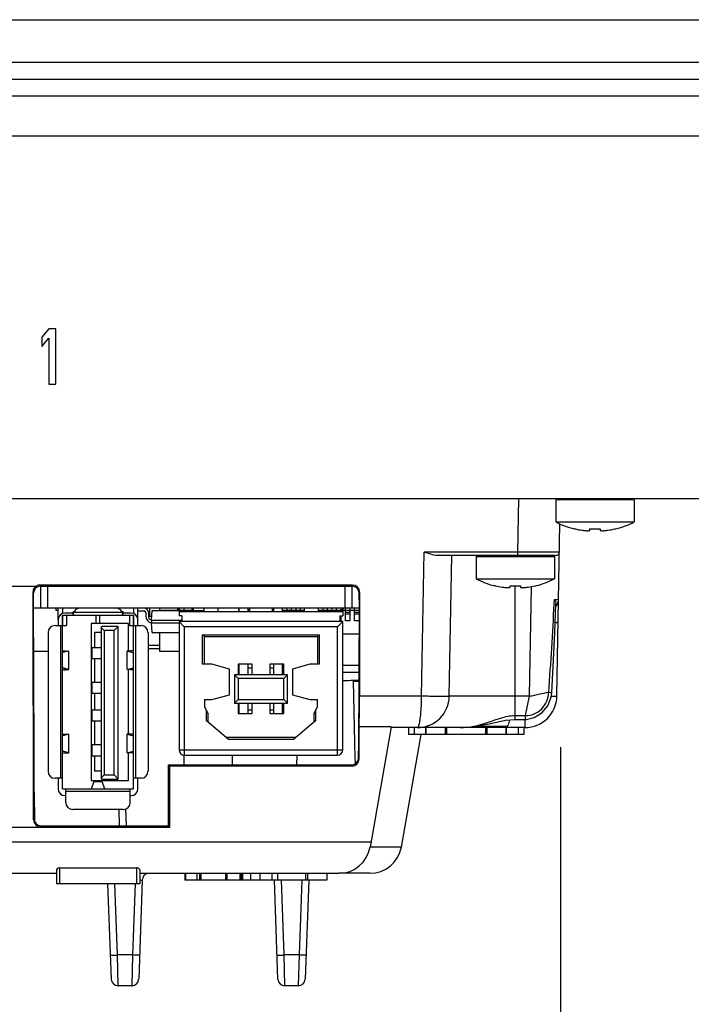
# Model space of a CAD drawing. Units: inches. Extents: x 0 to 22, y 0 to 17.
# Drawn here: x 7.3 to 8.2, y 2.9 to 4.2 of the extents above; entities that cross this region are included whole.
import ezdxf

# ---------------------------------------------------------------- set-up
doc = ezdxf.new("R2010")
doc.units = ezdxf.units.IN
doc.header["$LTSCALE"] = 1.21
doc.header["$MEASUREMENT"] = 0
doc.layers.get('0').update_dxf_attribs({"linetype": 'CONTINUOUS'})
for name, color, linetype in [('02___PRT_ALL_AXES', 7, 'CONTINUOUS'), ('AXIS_PART', 7, 'CONTINUOUS'), ('ECAD_CN_313869-Q01', 7, 'CONTINUOUS'), ('ECAD_CN_94530401', 7, 'CONTINUOUS'), ('ECAD_CN_PN-41694', 7, 'CONTINUOUS'), ('ECAD_CN_PN-61363', 7, 'CONTINUOUS'), ('ECAD_IC_FBGA84_12PT5X8MM', 7, 'CONTINUOUS'), ('ECAD_IC_SO8_150_PRI', 7, 'CONTINUOUS'), ('ECAD_IC_SSOP28_210', 7, 'CONTINUOUS'), ('ECAD_IND_DO3316', 7, 'CONTINUOUS'), ('ECAD_JPR_90X50_SHORT', 7, 'CONTINUOUS'), ('ECAD_PCP_7343', 7, 'CONTINUOUS'), ('ECAD_RS_193694Q25', 7, 'CONTINUOUS'), ('ECAD_RS_24783011', 7, 'CONTINUOUS')]:
    doc.layers.add(name, color=color, linetype=linetype)
doc.styles.get("Standard").update_dxf_attribs({"font": 'txt', "width": 0.8})
doc.dimstyles.new('DIMSTYLE_1', dxfattribs={"dimtxt": 0.15625, "dimasz": 0.1875, "dimexe": 0.125, "dimexo": 0.0625, "dimgap": 0.078125, "dimtad": 0, "dimtih": 1, "dimtoh": 1, "dimdec": 1, "dimlfac": 2.222222, "dimzin": 4, "dimdsep": 46, "dimtxsty": 'STANDARD', "dimblk": 'CLOSED', "dimblk1": 'CLOSED', "dimblk2": 'CLOSED', "dimcen": 0.09, "dimadec": 1, "dimazin": 1, "dimtfac": 1, "dimtofl": 0, "dimtmove": 0, "dimatfit": 3, "dimldrblk": 'CLOSED', "dimfxl": 1, "dimtolj": 1, "dimtzin": 4, "dimarcsym": 0})

# ---------------------------------------------------------------- blocks, each defined once
blk = doc.blocks.new('_CLOSED')
at = {"color": 0, "linetype": 'ByBlock'}
for p, q in [((0, 0), (-1, 0.1667)), ((-1, 0.1667), (-1, -0.1667)), ((-1, -0.1667), (0, 0)), ((-1, 0), (0, 0))]:
    blk.add_line(p, q, dxfattribs=at)
blk = doc.blocks.new('*D6')
at = {"color": 2, "linetype": 'Continuous', "transparency": 16777216}
for p, q in [((4.1091, 3.5021), (4.1091, 1.7919)), ((10.01, 3.4894), (10.01, 1.7919)), ((4.1091, 1.9169), (6.6431, 1.9169)), ((10.01, 1.9169), (7.4243, 1.9169))]:
    blk.add_line(p, q, dxfattribs=at)
at = {"color": 2, "linetype": 'Continuous', "transparency": 16777216, "xscale": 0.1875, "yscale": 0.1875, "zscale": 0.1875, "rotation": 180}
blk.add_blockref('_CLOSED', (4.1091, 1.9169), dxfattribs=at)
at = {"color": 2, "linetype": 'Continuous', "transparency": 16777216, "xscale": 0.1875, "yscale": 0.1875, "zscale": 0.1875}
blk.add_blockref('_CLOSED', (10.01, 1.9169), dxfattribs=at)
at = {"color": 2, "linetype": 'Continuous', "transparency": 16777216, "insert": (7.0337, 1.995), "char_height": 0.15625, "width": 0.625, "attachment_point": 2, "line_spacing_factor": 0.9}
blk.add_mtext('333.1', dxfattribs=at)
blk = doc.blocks.new('*D7')
at = {"color": 2, "linetype": 'Continuous', "transparency": 16777216}
for p, q in [((8.0325, 2.9242), (8.0325, 2.3028)), ((4.9144, 2.868), (4.9144, 2.3028)), ((4.9144, 2.4278), (6.1655, 2.4278)), ((8.0325, 2.4278), (6.6968, 2.4278))]:
    blk.add_line(p, q, dxfattribs=at)
at = {"color": 2, "linetype": 'Continuous', "transparency": 16777216, "xscale": 0.1875, "yscale": 0.1875, "zscale": 0.1875, "rotation": 180}
blk.add_blockref('_CLOSED', (4.9144, 2.4278), dxfattribs=at)
at = {"color": 2, "linetype": 'Continuous', "transparency": 16777216, "xscale": 0.1875, "yscale": 0.1875, "zscale": 0.1875}
blk.add_blockref('_CLOSED', (8.0325, 2.4278), dxfattribs=at)
at = {"color": 2, "linetype": 'Continuous', "transparency": 16777216, "insert": (6.4312, 2.5059), "char_height": 0.15625, "width": 0.375, "attachment_point": 2, "line_spacing_factor": 0.9}
blk.add_mtext('176', dxfattribs=at)
blk = doc.blocks.new('*D8')
at = {"color": 2, "linetype": 'Continuous', "transparency": 16777216}
for p, q in [((10.01, 3.5014), (10.01, 2.2993)), ((8.0325, 3.2245), (8.0325, 2.2993)), ((8.0325, 2.4243), (8.6985, 2.4243)), ((10.01, 2.4243), (9.4798, 2.4243))]:
    blk.add_line(p, q, dxfattribs=at)
at = {"color": 2, "linetype": 'Continuous', "transparency": 16777216, "xscale": 0.1875, "yscale": 0.1875, "zscale": 0.1875, "rotation": 180}
blk.add_blockref('_CLOSED', (8.0325, 2.4243), dxfattribs=at)
at = {"color": 2, "linetype": 'Continuous', "transparency": 16777216, "xscale": 0.1875, "yscale": 0.1875, "zscale": 0.1875}
blk.add_blockref('_CLOSED', (10.01, 2.4243), dxfattribs=at)
at = {"color": 2, "linetype": 'Continuous', "transparency": 16777216, "insert": (9.0892, 2.5024), "char_height": 0.15625, "width": 0.625, "attachment_point": 2, "line_spacing_factor": 0.9}
blk.add_mtext('111.6', dxfattribs=at)

msp = doc.modelspace()

# ---------------------------------------------------------------- linework, layer by layer
at = {"color": 7, "linetype": 'Continuous'}
for p, q in [((3.8617, 4.1529), (10.2574, 4.1529)), ((3.8617, 4.0986), (10.2574, 4.0986)), ((3.8617, 4.0769), (10.2574, 4.0769)), ((3.6491, 4.0555), (10.47, 4.0555)), ((3.7271, 4.0046), (10.3921, 4.0046)), ((7.3798, 3.7584), (7.3709, 3.7478)), ((7.3887, 3.7584), (7.3798, 3.7584)), ((7.3887, 3.6875), (7.3887, 3.7584)), ((7.3709, 3.7478), (7.3709, 3.7358)), ((7.3709, 3.7358), (7.3798, 3.7463)), ((7.3798, 3.7463), (7.3798, 3.6875)), ((7.3798, 3.6875), (7.3887, 3.6875)), ((4.1172, 3.5417), (8.9247, 3.5417)), ((7.9782, 3.4734), (7.9794, 3.5417)), ((8.1269, 3.5399), (8.0268, 3.5399)), ((8.0268, 3.5399), (8.0268, 3.5118)), ((8.1269, 3.5399), (8.1269, 3.5118)), ((8.0281, 3.2894), (8.0319, 3.5096)), ((8.0513, 3.5029), (8.0514, 3.503)), ((8.0702, 3.5013), (8.0702, 3.503)), ((8.0834, 3.503), (8.0834, 3.5013)), ((8.1022, 3.503), (8.1023, 3.5029)), ((7.8554, 3.2894), (7.8586, 3.4734)), ((7.9782, 3.4734), (7.8586, 3.4734)), ((8.0269, 3.4691), (7.8755, 3.4691)), ((7.8908, 3.2894), (7.8939, 3.4691)), ((7.9782, 3.4691), (7.9782, 3.4734)), ((8.0313, 3.4734), (7.9782, 3.4734)), ((8.025, 3.4673), (7.9249, 3.4673)), ((7.9249, 3.4673), (7.9249, 3.4392)), ((8.025, 3.4673), (8.025, 3.4392)), ((7.3685, 3.4314), (7.3691, 3.4297)), ((7.3685, 3.4314), (7.7674, 3.4314)), ((7.7668, 3.4297), (7.7674, 3.4314)), ((7.3212, 3.4301), (7.3639, 3.4301)), ((7.3603, 3.1315), (7.3597, 3.4225)), ((7.3602, 3.4124), (7.3602, 3.4209)), ((7.369, 3.4297), (7.369, 3.4018)), ((7.369, 3.4297), (7.7668, 3.4297)), ((7.3779, 3.4297), (7.3779, 3.4018)), ((7.7579, 3.4018), (7.7579, 3.4297)), ((7.7668, 3.4018), (7.7668, 3.4297)), ((7.7757, 3.4124), (7.7757, 3.4209)), ((7.7762, 3.4225), (7.7762, 3.2894)), ((7.9495, 3.4302), (7.9496, 3.4304)), ((7.9684, 3.4287), (7.9684, 3.4304)), ((7.9749, 3.2598), (7.9749, 3.4302)), ((7.9815, 3.4304), (7.9815, 3.4287)), ((7.9951, 3.4293), (7.9927, 3.2894)), ((8.0003, 3.4304), (8.0004, 3.4302)), ((7.3608, 3.2193), (7.3602, 3.4124)), ((7.7757, 3.4124), (7.7751, 3.2193)), ((8.0247, 3.4074), (8.025, 3.4129)), ((8.0247, 3.4074), (8.025, 3.4129)), ((8.025, 3.4129), (8.0303, 3.413)), ((7.7756, 3.4018), (7.3602, 3.4018)), ((7.7687, 3.3086), (7.7753, 3.3088)), ((7.7708, 3.2108), (7.7687, 3.3086)), ((7.7735, 3.3104), (7.7735, 3.3094)), ((8.0177, 3.2945), (8.0216, 3.2942)), ((7.8554, 3.2894), (7.7762, 3.2894)), ((7.9927, 3.2894), (7.8908, 3.2894)), ((7.9927, 3.2894), (7.9875, 3.2648)), ((7.9749, 3.2648), (7.9875, 3.2648)), ((7.9749, 3.2598), (7.9875, 3.2598)), ((7.9874, 3.2494), (7.9874, 3.2598)), ((7.9875, 3.2648), (7.9875, 3.2598)), ((7.8168, 3.2502), (7.7756, 3.2502)), ((7.7756, 3.2092), (7.7756, 3.2502)), ((7.8168, 3.2502), (7.7897, 3.097)), ((7.9874, 3.2494), (7.8166, 3.2494)), ((7.8387, 3.2494), (7.8387, 3.2405)), ((7.846, 3.2494), (7.846, 3.2405)), ((7.8527, 3.2495), (7.85, 3.2494)), ((7.8609, 3.2405), (7.8609, 3.2494)), ((7.8612, 3.2405), (7.8612, 3.2494)), ((7.8648, 3.2522), (7.8622, 3.2512)), ((7.8858, 3.2405), (7.8858, 3.2494)), ((7.8875, 3.2405), (7.8875, 3.2494)), ((7.9373, 3.2405), (7.9373, 3.2494)), ((7.939, 3.2405), (7.939, 3.2494)), ((7.9635, 3.2405), (7.9635, 3.2494)), ((7.9639, 3.2405), (7.9639, 3.2494)), ((7.9788, 3.2494), (7.9788, 3.2405)), ((7.9861, 3.2494), (7.9861, 3.2405)), ((7.8296, 3.097), (7.8549, 3.2405)), ((7.8855, 3.2405), (7.8387, 3.2405)), ((7.939, 3.2405), (7.8858, 3.2405)), ((7.9861, 3.2405), (7.9393, 3.2405)), ((7.3608, 3.133), (7.3608, 3.2193)), ((7.7751, 3.2109), (7.7751, 3.2193)), ((7.5523, 3.202), (7.5525, 3.2141)), ((7.6142, 3.202), (7.614, 3.2141)), ((7.6964, 3.2141), (7.696, 3.202)), ((7.7709, 3.2036), (7.7708, 3.2108)), ((7.771, 3.2036), (7.7708, 3.2108)), ((7.5323, 3.1242), (7.5324, 3.202)), ((7.5324, 3.202), (7.7662, 3.202)), ((7.5324, 3.202), (7.5341, 3.2004)), ((7.534, 3.1225), (7.5341, 3.2004)), ((7.5341, 3.2004), (7.7668, 3.2004)), ((7.7668, 3.2004), (7.7662, 3.202)), ((7.3608, 3.1664), (7.3615, 3.1297)), ((7.47, 3.1242), (7.4693, 3.1449)), ((7.4789, 3.1242), (7.4781, 3.1456)), ((7.1899, 3.1225), (7.534, 3.1225)), ((7.3692, 3.1227), (7.3697, 3.1242)), ((7.3697, 3.1242), (7.5323, 3.1242)), ((7.5323, 3.1242), (7.534, 3.1225)), ((7.0714, 3.1034), (7.7909, 3.1034)), ((7.8296, 3.097), (7.7897, 3.097)), ((7.4988, 3.0548), (7.4944, 2.9284)), ((7.4958, 3.0549), (7.4988, 3.0548)), ((7.5532, 3.0634), (7.5532, 3.0545)), ((7.7346, 3.0545), (7.5532, 3.0545)), ((7.554, 3.0634), (7.554, 3.0545)), ((7.5687, 3.0634), (7.5687, 3.0545)), ((7.5719, 3.0634), (7.5719, 3.0545)), ((7.5735, 3.0634), (7.5735, 3.0545)), ((7.6051, 3.0634), (7.6051, 3.0545)), ((7.6068, 3.0634), (7.6068, 3.0545)), ((7.6235, 3.0634), (7.6235, 3.0545)), ((7.6251, 3.0634), (7.6251, 3.0545)), ((7.6268, 3.0634), (7.6268, 3.0545)), ((7.6372, 3.0634), (7.6372, 3.0545)), ((7.649, 3.0634), (7.649, 3.0545)), ((7.6645, 3.0634), (7.6645, 3.0545)), ((7.6721, 2.9284), (7.6677, 3.0548)), ((7.6716, 3.0634), (7.6716, 3.0545)), ((7.6799, 2.9592), (7.6765, 3.0548)), ((7.7025, 3.0548), (7.6992, 2.9592)), ((7.7114, 3.0548), (7.707, 2.9284)), ((7.7073, 3.0634), (7.7073, 3.0545)), ((7.7097, 3.0634), (7.7097, 3.0545)), ((7.7346, 3.0634), (7.7346, 3.0545)), ((7.7895, 3.0634), (7.7496, 3.0634)), ((7.4595, 2.9284), (7.4552, 3.0499)), ((7.4673, 2.9592), (7.4641, 3.0499)), ((7.4897, 3.05), (7.4866, 2.9592)), ((7.4866, 2.9592), (7.4673, 2.9592)), ((7.4683, 2.9199), (7.4673, 2.9592)), ((7.4866, 2.9592), (7.4855, 2.9199)), ((7.6992, 2.9592), (7.6799, 2.9592)), ((7.6809, 2.9199), (7.6799, 2.9592)), ((7.6992, 2.9592), (7.6981, 2.9199)), ((7.4855, 2.9199), (7.4683, 2.9199)), ((7.6981, 2.9199), (7.6809, 2.9199))]:
    msp.add_line(p, q, dxfattribs=at)
for points in [[(8.0216, 3.2942), (8.0233, 3.3273), (8.0253, 3.3709), (8.0268, 3.4073)], [(7.9875, 3.2598), (7.9891, 3.2598), (7.9993, 3.2622), (8.0089, 3.2681), (8.0164, 3.2771), (8.0208, 3.2883), (8.0216, 3.2942)], [(7.9046, 3.2494), (7.9195, 3.2504), (7.9416, 3.2544), (7.9623, 3.2587), (7.9749, 3.2598)]]:
    msp.add_lwpolyline(points, dxfattribs=at)
for centre, radius, start, end in [((8.0768, 3.6108), 0.1109, 243.1849, 256.0904), ((8.0768, 3.6108), 0.1109, 283.9096, 296.8151), ((8.0768, 3.6108), 0.1108, 256.7591, 261.4445), ((8.0768, 3.6256), 0.1227, 266.938, 273.062), ((8.0768, 3.6108), 0.1108, 278.5555, 283.2409), ((7.9267, 3.4673), 0.00177, 90, 180), ((8.0232, 3.4673), 0.00177, 0, 90), ((8.0269, 3.4735), 0.00443, 270.0341, 359.0006), ((7.9749, 3.5382), 0.1109, 243.1849, 256.0904), ((7.9749, 3.5382), 0.1109, 283.9096, 296.8151), ((7.9749, 3.5382), 0.1108, 256.7591, 261.4445), ((7.9749, 3.5529), 0.1227, 266.938, 273.062), ((7.9749, 3.5382), 0.1108, 278.5555, 283.2409), ((2.6815, 3.6827), 5.3503, 355.8399, 357.0509), ((8.017, 3.4133), 0.0133, 317.0806, 359), ((7.7763, 3.4905), 0.1805, 269.1246, 269.7065), ((7.8501, 3.2901), 0.0407, 270, 359), ((7.9874, 3.2901), 0.0407, 270, 359), ((7.975, 3.222), 0.0428, 90.0289, 90.851), ((7.7496, 3.1041), 0.0407, 270, 350), ((7.7895, 3.1041), 0.0407, 270, 350), ((7.5076, 3.0545), 0.00886, 90, 178.0079), ((7.4683, 2.9287), 0.00886, 182, 270), ((7.4855, 2.9287), 0.00886, 269.9996, 357.9878), ((7.6809, 2.9287), 0.00886, 182, 270), ((7.6981, 2.9287), 0.00886, 269.9996, 357.9878)]:
    msp.add_arc(centre, radius, start, end, dxfattribs=at)
for centre, major_axis, ratio, start_param, end_param in [((7.3685, 3.4225), (-0.00228, 0.00858), 0.997546, -0.258842, 0.287367), ((7.7674, 3.4225), (0.00228, 0.00858), 0.997546, -1.311041, 0.258842), ((7.3685, 3.4225), (-0.00168, 0.00878), 0.991242, 0.359021, 1.382695), ((7.3691, 3.4209), (-0.00228, 0.00858), 0.997546, 6.024343, 7.594226), ((7.7668, 3.4209), (0.00228, 0.00858), 0.997546, -1.311041, 0.258842), ((7.7755, 3.2901), (0, 0.0407), 0.017455, -2.939783, -1.58825), ((7.7662, 3.2109), (-0.00466, 0.00754), 0.999319, 2.588749, 4.158632), ((7.7667, 3.2092), (-0.00466, 0.00754), 0.999319, -3.694436, -2.124553), ((7.3692, 3.1315), (0.0088, -0.00105), 0.994156, -3.020772, -1.45089), ((7.3697, 3.133), (0.00466, 0.00754), 0.999319, -4.158632, -2.588749)]:
    msp.add_ellipse(centre, major_axis=major_axis, ratio=ratio, start_param=start_param, end_param=end_param, dxfattribs=at)
for points, knots in [([(8.0603, 3.5013), (8.061, 3.5012), (8.0622, 3.5011), (8.0641, 3.5009), (8.0658, 3.5007), (8.0673, 3.5007), (8.0683, 3.5007), (8.0691, 3.5008), (8.0695, 3.5009), (8.0698, 3.5009), (8.07, 3.501), (8.0702, 3.5012), (8.0702, 3.5013), (8.0702, 3.5013)], [0, 0, 0, 0, 0.191696, 0.376129, 0.546116, 0.694982, 0.81708, 0.866733, 0.908308, 0.941693, 0.967125, 0.9856, 1, 1, 1, 1]), ([(8.0834, 3.5013), (8.0834, 3.5013), (8.0834, 3.5012), (8.0836, 3.501), (8.0838, 3.5009), (8.0841, 3.5009), (8.0845, 3.5008), (8.0853, 3.5007), (8.0864, 3.5007), (8.0878, 3.5007), (8.0895, 3.5009), (8.0914, 3.5011), (8.0926, 3.5012), (8.0933, 3.5013)], [0, 0, 0, 0, 0.0144, 0.032876, 0.058307, 0.091693, 0.133268, 0.18292, 0.305018, 0.453881, 0.623865, 0.808297, 1, 1, 1, 1]), ([(7.8755, 3.4691), (7.8727, 3.4691), (7.8669, 3.4705), (7.8614, 3.4724), (7.8586, 3.4734)], [0, 0, 0, 0, 0.483521, 1, 1, 1, 1]), ([(7.9585, 3.4287), (7.9591, 3.4286), (7.9604, 3.4284), (7.9622, 3.4282), (7.9639, 3.4281), (7.9654, 3.4281), (7.9665, 3.4281), (7.9672, 3.4282), (7.9676, 3.4282), (7.9679, 3.4283), (7.9682, 3.4284), (7.9683, 3.4285), (7.9684, 3.4286), (7.9684, 3.4287)], [0, 0, 0, 0, 0.191696, 0.376129, 0.546116, 0.694982, 0.81708, 0.866733, 0.908308, 0.941693, 0.967125, 0.9856, 1, 1, 1, 1]), ([(7.9815, 3.4287), (7.9815, 3.4286), (7.9815, 3.4285), (7.9817, 3.4284), (7.9819, 3.4283), (7.9823, 3.4282), (7.9827, 3.4282), (7.9834, 3.4281), (7.9845, 3.4281), (7.986, 3.4281), (7.9877, 3.4282), (7.9895, 3.4284), (7.9908, 3.4286), (7.9914, 3.4287)], [0, 0, 0, 0, 0.0144, 0.032876, 0.058307, 0.091693, 0.133268, 0.18292, 0.305018, 0.453881, 0.623865, 0.808297, 1, 1, 1, 1]), ([(8.025, 3.4129), (8.0253, 3.4125), (8.0263, 3.4107), (8.0268, 3.4087), (8.0268, 3.4073)], [0, 0, 0, 0, 0.275332, 1, 1, 1, 1]), ([(8.0298, 3.3837), (8.0297, 3.3836), (8.0292, 3.3835), (8.0286, 3.3834), (8.0273, 3.3833), (8.0264, 3.3832), (8.0258, 3.3832)], [0, 0, 0, 0, 0.073357, 0.267738, 0.580764, 1, 1, 1, 1]), ([(7.9875, 3.2648), (7.9914, 3.2645), (7.9994, 3.266), (8.0092, 3.2729), (8.0159, 3.2828), (8.0177, 3.2906), (8.0177, 3.2945)], [0, 0, 0, 0, 0.249228, 0.499376, 0.749768, 1, 1, 1, 1]), ([(7.9927, 3.2894), (7.995, 3.2898), (7.9995, 3.2909), (8.0078, 3.2926), (8.0139, 3.2939), (8.0177, 3.2945)], [0, 0, 0, 0, 0.274463, 0.539252, 1, 1, 1, 1]), ([(7.8527, 3.2548), (7.8532, 3.2568), (7.8539, 3.2617), (7.8551, 3.2733), (7.8554, 3.2828), (7.8554, 3.2895)], [0, 0, 0, 0, 0.184205, 0.422818, 1, 1, 1, 1]), ([(7.8908, 3.2894), (7.8908, 3.2895), (7.8904, 3.2894), (7.8901, 3.2894), (7.8891, 3.2892), (7.888, 3.2892), (7.8865, 3.2892), (7.884, 3.2892), (7.8801, 3.2892), (7.8748, 3.2892), (7.8688, 3.2892), (7.8622, 3.2894), (7.8577, 3.2894), (7.8554, 3.2894)], [0, 0, 0, 0, 0.004832, 0.019376, 0.043344, 0.076469, 0.11844, 0.168862, 0.293212, 0.444645, 0.617424, 0.805156, 1, 1, 1, 1]), ([(8.0281, 3.2894), (8.0281, 3.2893), (8.0271, 3.2893), (8.026, 3.289), (8.0237, 3.289), (8.022, 3.2889), (8.021, 3.2889)], [0, 0, 0, 0, 0.072994, 0.27382, 0.590292, 1, 1, 1, 1]), ([(7.8501, 3.2494), (7.8507, 3.2494), (7.852, 3.2516), (7.8524, 3.2534), (7.8527, 3.2548)], [0, 0, 0, 0, 0.313563, 1, 1, 1, 1]), ([(7.9046, 3.2494), (7.9165, 3.2494), (7.9342, 3.2536), (7.9564, 3.262), (7.9683, 3.2647), (7.9743, 3.2648)], [0, 0, 0, 0, 0.496391, 0.747488, 1, 1, 1, 1]), ([(7.4584, 2.9592), (7.4584, 2.9591), (7.4588, 2.9591), (7.4592, 2.9591), (7.46, 2.9591), (7.4616, 2.959), (7.4641, 2.9591), (7.4661, 2.9591), (7.4673, 2.9592)], [0, 0, 0, 0, 0.020525, 0.077646, 0.169839, 0.293996, 0.61845, 1, 1, 1, 1]), ([(7.4954, 2.9592), (7.4954, 2.9591), (7.4951, 2.9591), (7.4947, 2.9591), (7.4938, 2.9591), (7.4923, 2.959), (7.4898, 2.9591), (7.4877, 2.9591), (7.4866, 2.9592)], [0, 0, 0, 0, 0.020525, 0.077645, 0.169838, 0.293995, 0.61845, 1, 1, 1, 1]), ([(7.671, 2.9592), (7.671, 2.9591), (7.6714, 2.9591), (7.6718, 2.9591), (7.6726, 2.9591), (7.6742, 2.959), (7.6767, 2.9591), (7.6787, 2.9591), (7.6799, 2.9592)], [0, 0, 0, 0, 0.020525, 0.077646, 0.169839, 0.293996, 0.61845, 1, 1, 1, 1]), ([(7.708, 2.9592), (7.708, 2.9591), (7.7077, 2.9591), (7.7073, 2.9591), (7.7064, 2.9591), (7.7049, 2.959), (7.7024, 2.9591), (7.7003, 2.9591), (7.6992, 2.9592)], [0, 0, 0, 0, 0.020525, 0.077645, 0.169838, 0.293995, 0.61845, 1, 1, 1, 1])]:
    msp.add_open_spline(points, degree=3, knots=knots, dxfattribs=at)
at = {"layer": '02___PRT_ALL_AXES', "color": 7, "linetype": 'Continuous'}
for p, q in [((8.0268, 3.5118), (8.1269, 3.5118)), ((8.0513, 3.5029), (8.0501, 3.5032)), ((8.1023, 3.5029), (8.1035, 3.5032)), ((7.9249, 3.4392), (8.025, 3.4392)), ((7.9495, 3.4302), (7.9483, 3.4305)), ((8.0004, 3.4302), (8.0016, 3.4305))]:
    msp.add_line(p, q, dxfattribs=at)
at = {"layer": 'AXIS_PART', "color": 7, "linetype": 'Continuous'}
for p, q in [((7.3894, 3.0679), (7.3894, 3.0499)), ((7.3935, 3.0703), (7.4916, 3.0703)), ((7.3935, 3.0703), (7.3935, 3.0499)), ((7.4916, 3.0703), (7.4916, 3.0499)), ((7.4957, 3.0679), (7.4957, 3.0499)), ((7.2953, 3.0634), (7.3894, 3.0634)), ((7.4957, 3.0634), (7.7496, 3.0634)), ((7.4957, 3.0499), (7.3894, 3.0499))]:
    msp.add_line(p, q, dxfattribs=at)
for points, knots in [([(7.3935, 3.0703), (7.3929, 3.0703), (7.3914, 3.0701), (7.3894, 3.069), (7.3894, 3.0679)], [0, 0, 0, 0, 0.340761, 1, 1, 1, 1]), ([(7.4957, 3.0679), (7.4957, 3.0682), (7.495, 3.0698), (7.493, 3.0703), (7.4916, 3.0703)], [0, 0, 0, 0, 0.171842, 1, 1, 1, 1])]:
    msp.add_open_spline(points, degree=3, knots=knots, dxfattribs=at)
at = {"layer": 'ECAD_CN_313869-Q01', "color": 7, "linetype": 'Continuous'}
for p, q in [((7.9668, 3.254), (7.9679, 3.2592)), ((7.9237, 3.2512), (7.9633, 3.2512))]:
    msp.add_line(p, q, dxfattribs=at)
msp.add_arc((7.9633, 3.2547), 0.00354, 270, 348, dxfattribs=at)
at = {"layer": 'ECAD_CN_94530401', "color": 7, "linetype": 'Continuous'}
for p, q in [((7.544, 3.3991), (7.5455, 3.3991)), ((7.5469, 3.3991), (7.5519, 3.3991)), ((7.5063, 3.3548), (7.521, 3.3548)), ((7.5063, 3.3504), (7.521, 3.3504))]:
    msp.add_line(p, q, dxfattribs=at)
at = {"layer": 'ECAD_CN_PN-41694', "color": 7, "linetype": 'Continuous'}
for p, q in [((7.545, 3.4018), (7.5459, 3.3975)), ((7.5459, 3.3975), (7.5459, 3.392)), ((7.5459, 3.3975), (7.7549, 3.3975)), ((7.5472, 3.3975), (7.5463, 3.4018)), ((7.5774, 3.4018), (7.5774, 3.3975)), ((7.5954, 3.4018), (7.5954, 3.3975)), ((7.6227, 3.3975), (7.6227, 3.4018)), ((7.634, 3.3975), (7.634, 3.4018)), ((7.6359, 3.4018), (7.6359, 3.3975)), ((7.6649, 3.4018), (7.6649, 3.3975)), ((7.6668, 3.3975), (7.6668, 3.4018)), ((7.6781, 3.3975), (7.6781, 3.4018)), ((7.7054, 3.4018), (7.7054, 3.3975)), ((7.7234, 3.4018), (7.7234, 3.3975)), ((7.7545, 3.4018), (7.7536, 3.3975)), ((7.7549, 3.3975), (7.7559, 3.4018)), ((7.7549, 3.3975), (7.7549, 3.392)), ((7.5495, 3.392), (7.5459, 3.392)), ((7.5459, 3.3847), (7.5459, 3.2209)), ((7.7549, 3.3847), (7.5459, 3.3847)), ((7.5459, 3.3847), (7.5526, 3.3779)), ((7.5495, 3.392), (7.5495, 3.3847)), ((7.7549, 3.3847), (7.7482, 3.3779)), ((7.7513, 3.392), (7.7549, 3.392)), ((7.7513, 3.392), (7.7513, 3.3847)), ((7.7549, 3.2209), (7.7549, 3.3847)), ((7.5526, 3.3779), (7.5526, 3.2141)), ((7.7482, 3.3779), (7.5526, 3.3779)), ((7.576, 3.3302), (7.576, 3.368)), ((7.576, 3.368), (7.7248, 3.368)), ((7.5783, 3.3658), (7.576, 3.368)), ((7.7225, 3.3658), (7.7248, 3.368)), ((7.7248, 3.368), (7.7248, 3.3302)), ((7.7482, 3.2141), (7.7482, 3.3779)), ((7.5783, 3.3302), (7.5783, 3.3658)), ((7.5783, 3.3658), (7.7225, 3.3658)), ((7.7225, 3.3658), (7.7225, 3.3302)), ((7.5879, 3.3302), (7.576, 3.3302)), ((7.6104, 3.3241), (7.5879, 3.3302)), ((7.6212, 3.3302), (7.6212, 3.3167)), ((7.6392, 3.3302), (7.6212, 3.3302)), ((7.6227, 3.3167), (7.6227, 3.3302)), ((7.634, 3.3167), (7.634, 3.3302)), ((7.6392, 3.3167), (7.6392, 3.3302)), ((7.6617, 3.3302), (7.6617, 3.3167)), ((7.6797, 3.3302), (7.6617, 3.3302)), ((7.6668, 3.3167), (7.6668, 3.3302)), ((7.6781, 3.3167), (7.6781, 3.3302)), ((7.6797, 3.3167), (7.6797, 3.3302)), ((7.713, 3.3302), (7.6905, 3.3241)), ((7.7248, 3.3302), (7.713, 3.3302)), ((7.6104, 3.2913), (7.6104, 3.3241)), ((7.6212, 3.3257), (7.6227, 3.3257)), ((7.634, 3.3257), (7.6392, 3.3257)), ((7.6617, 3.3257), (7.6668, 3.3257)), ((7.6781, 3.3257), (7.6797, 3.3257)), ((7.6905, 3.3241), (7.6905, 3.2913)), ((7.6167, 3.3167), (7.6167, 3.2807)), ((7.6842, 3.3167), (7.6167, 3.3167)), ((7.6167, 3.3167), (7.6212, 3.3122)), ((7.6212, 3.3122), (7.6212, 3.2852)), ((7.6797, 3.3122), (7.6212, 3.3122)), ((7.6842, 3.3167), (7.6797, 3.3122)), ((7.6797, 3.2852), (7.6797, 3.3122)), ((7.6842, 3.2807), (7.6842, 3.3167)), ((7.5783, 3.2852), (7.5879, 3.2852)), ((7.5783, 3.2852), (7.5783, 3.2758)), ((7.5879, 3.2852), (7.6104, 3.2913)), ((7.6167, 3.2807), (7.6212, 3.2852)), ((7.6167, 3.2807), (7.6842, 3.2807)), ((7.6212, 3.2852), (7.6797, 3.2852)), ((7.6212, 3.2807), (7.6212, 3.2672)), ((7.6227, 3.2672), (7.6227, 3.2807)), ((7.634, 3.2672), (7.634, 3.2807)), ((7.6392, 3.2672), (7.6392, 3.2807)), ((7.6617, 3.2807), (7.6617, 3.2672)), ((7.6668, 3.2672), (7.6668, 3.2807)), ((7.6781, 3.2672), (7.6781, 3.2807)), ((7.6842, 3.2807), (7.6797, 3.2852)), ((7.6797, 3.2672), (7.6797, 3.2807)), ((7.6905, 3.2913), (7.713, 3.2852)), ((7.713, 3.2852), (7.7225, 3.2852)), ((7.7225, 3.2758), (7.7225, 3.2852)), ((7.5783, 3.2758), (7.583, 3.2669)), ((7.5808, 3.2581), (7.5808, 3.2711)), ((7.6227, 3.2717), (7.6212, 3.2717)), ((7.6392, 3.2717), (7.634, 3.2717)), ((7.6668, 3.2717), (7.6617, 3.2717)), ((7.6797, 3.2717), (7.6781, 3.2717)), ((7.7178, 3.2669), (7.7225, 3.2758)), ((7.7201, 3.2711), (7.7201, 3.2581)), ((7.609, 3.2344), (7.5808, 3.2581)), ((7.583, 3.2562), (7.583, 3.2669)), ((7.6212, 3.2672), (7.6392, 3.2672)), ((7.6617, 3.2672), (7.6797, 3.2672)), ((7.7201, 3.2581), (7.6918, 3.2344)), ((7.7178, 3.2669), (7.7178, 3.2562)), ((7.6945, 3.2366), (7.6063, 3.2366)), ((7.6918, 3.2344), (7.609, 3.2344)), ((7.5459, 3.2209), (7.7549, 3.2209)), ((7.5526, 3.2141), (7.7482, 3.2141))]:
    msp.add_line(p, q, dxfattribs=at)
for centre, start, end in [((7.5526, 3.2209), 180, 270), ((7.7482, 3.2209), 270, 360)]:
    msp.add_arc(centre, 0.00675, start, end, dxfattribs=at)
at = {"layer": 'ECAD_CN_PN-61363', "color": 7, "linetype": 'Continuous'}
for p, q in [((7.3916, 3.4), (7.3911, 3.4018)), ((7.3916, 3.4), (7.3916, 3.4018)), ((7.3917, 3.3875), (7.3917, 3.4018)), ((7.3972, 3.4018), (7.3972, 3.395)), ((7.3973, 3.4018), (7.3973, 3.395)), ((7.4106, 3.3956), (7.4004, 3.3956)), ((7.4106, 3.3929), (7.4106, 3.3973)), ((7.4118, 3.3973), (7.4106, 3.3973)), ((7.4737, 3.3964), (7.4114, 3.3964)), ((7.4744, 3.3973), (7.4732, 3.3973)), ((7.4744, 3.3929), (7.4744, 3.3973)), ((7.4846, 3.3956), (7.4744, 3.3956)), ((7.4877, 3.4018), (7.4877, 3.395)), ((7.4879, 3.4018), (7.4879, 3.395)), ((7.4933, 3.3875), (7.4933, 3.4018)), ((7.4934, 3.4), (7.4934, 3.4018)), ((7.4934, 3.4), (7.4939, 3.4018)), ((7.3916, 3.3867), (7.3916, 3.3796)), ((7.3972, 3.1714), (7.3972, 3.3929)), ((7.3972, 3.3929), (7.4879, 3.3929)), ((7.3973, 3.3929), (7.3973, 3.3796)), ((7.4022, 3.3929), (7.4022, 3.3796)), ((7.4337, 3.3821), (7.4337, 3.1819)), ((7.4815, 3.3821), (7.4337, 3.3821)), ((7.4403, 3.3821), (7.4403, 3.3929)), ((7.4447, 3.3821), (7.4447, 3.3929)), ((7.4815, 3.3472), (7.4815, 3.3821)), ((7.4828, 3.3929), (7.4828, 3.3796)), ((7.4877, 3.3929), (7.4877, 3.3796)), ((7.4879, 3.1714), (7.4879, 3.3929)), ((7.4934, 3.3796), (7.4934, 3.3867)), ((7.3787, 3.3707), (7.3787, 3.1936)), ((7.3876, 3.3796), (7.4022, 3.3796)), ((7.3945, 3.3796), (7.3945, 3.1847)), ((7.4381, 3.3707), (7.4381, 3.3513)), ((7.4469, 3.3707), (7.4381, 3.3707)), ((7.4469, 3.1837), (7.4469, 3.3785)), ((7.4682, 3.3785), (7.4469, 3.3785)), ((7.4469, 3.3768), (7.4505, 3.3732)), ((7.4505, 3.3732), (7.4505, 3.189)), ((7.4629, 3.3732), (7.4505, 3.3732)), ((7.4629, 3.3732), (7.4682, 3.3785)), ((7.4629, 3.189), (7.4629, 3.3732)), ((7.4682, 3.1837), (7.4682, 3.3785)), ((7.4828, 3.3796), (7.4974, 3.3796)), ((7.4905, 3.3796), (7.4905, 3.1847)), ((7.5063, 3.3707), (7.5063, 3.1936)), ((7.3972, 3.3478), (7.4051, 3.3471)), ((7.3972, 3.3476), (7.4035, 3.3471)), ((7.4051, 3.3471), (7.3972, 3.3451)), ((7.4035, 3.3471), (7.3972, 3.3455)), ((7.4051, 3.3235), (7.4051, 3.3471)), ((7.4342, 3.3513), (7.4342, 3.3371)), ((7.4469, 3.3513), (7.4342, 3.3513)), ((7.435, 3.3371), (7.435, 3.3513)), ((7.4879, 3.3478), (7.4799, 3.3471)), ((7.4799, 3.3235), (7.4799, 3.3471)), ((7.4799, 3.3471), (7.4879, 3.3451)), ((7.4879, 3.3476), (7.4816, 3.3471)), ((7.4816, 3.3471), (7.4879, 3.3455)), ((7.4469, 3.3371), (7.4342, 3.3371)), ((7.4381, 3.3371), (7.4381, 3.307)), ((7.4051, 3.3235), (7.3972, 3.3255)), ((7.4035, 3.3236), (7.3972, 3.3251)), ((7.3972, 3.323), (7.4035, 3.3236)), ((7.3972, 3.3229), (7.4051, 3.3235)), ((7.4799, 3.3235), (7.4879, 3.3255)), ((7.4879, 3.3229), (7.4799, 3.3235)), ((7.4815, 3.2409), (7.4815, 3.3234)), ((7.4816, 3.3236), (7.4879, 3.3251)), ((7.4879, 3.323), (7.4816, 3.3236)), ((7.4342, 3.307), (7.4342, 3.2928)), ((7.4469, 3.307), (7.4342, 3.307)), ((7.435, 3.2928), (7.435, 3.307)), ((7.4469, 3.2928), (7.4342, 3.2928)), ((7.4381, 3.2928), (7.4381, 3.2715)), ((7.4469, 3.2715), (7.4342, 3.2715)), ((7.4342, 3.2715), (7.4342, 3.2574)), ((7.435, 3.2574), (7.435, 3.2715)), ((7.4469, 3.2574), (7.4342, 3.2574)), ((7.4381, 3.2574), (7.4381, 3.2272)), ((7.3972, 3.2415), (7.4051, 3.2408)), ((7.3972, 3.2413), (7.4035, 3.2408)), ((7.4051, 3.2408), (7.3972, 3.2388)), ((7.4035, 3.2408), (7.3972, 3.2392)), ((7.4051, 3.2172), (7.4051, 3.2408)), ((7.4879, 3.2415), (7.4799, 3.2408)), ((7.4799, 3.2408), (7.4879, 3.2388)), ((7.4799, 3.2172), (7.4799, 3.2408)), ((7.4879, 3.2413), (7.4816, 3.2408)), ((7.4816, 3.2408), (7.4879, 3.2392)), ((7.4051, 3.2172), (7.3972, 3.2192)), ((7.4035, 3.2173), (7.3972, 3.2188)), ((7.3972, 3.2167), (7.4035, 3.2173)), ((7.3972, 3.2166), (7.4051, 3.2172)), ((7.4469, 3.2272), (7.4342, 3.2272)), ((7.4342, 3.2272), (7.4342, 3.2131)), ((7.435, 3.2131), (7.435, 3.2272)), ((7.4799, 3.2172), (7.4879, 3.2192)), ((7.4879, 3.2166), (7.4799, 3.2172)), ((7.4815, 3.1819), (7.4815, 3.2171)), ((7.4816, 3.2173), (7.4879, 3.2188)), ((7.4879, 3.2167), (7.4816, 3.2173)), ((7.4469, 3.2131), (7.4342, 3.2131)), ((7.4381, 3.2131), (7.4381, 3.1936)), ((7.4469, 3.1936), (7.4381, 3.1936)), ((7.3972, 3.1847), (7.3876, 3.1847)), ((7.3916, 3.1847), (7.3916, 3.1714)), ((7.4337, 3.1819), (7.4815, 3.1819)), ((7.4372, 3.1803), (7.4337, 3.1714)), ((7.4478, 3.1803), (7.4372, 3.1803)), ((7.4469, 3.1854), (7.4505, 3.189)), ((7.4469, 3.1837), (7.4682, 3.1837)), ((7.4514, 3.1714), (7.4478, 3.1803)), ((7.4505, 3.189), (7.4629, 3.189)), ((7.4629, 3.189), (7.4682, 3.1837)), ((7.4974, 3.1847), (7.4879, 3.1847)), ((7.4934, 3.1714), (7.4934, 3.1847)), ((7.3972, 3.1714), (7.4879, 3.1714)), ((7.4013, 3.1537), (7.4013, 3.1714)), ((7.4837, 3.1679), (7.4013, 3.1679)), ((7.4837, 3.1537), (7.4837, 3.1714)), ((7.4004, 3.1626), (7.4013, 3.1626)), ((7.4837, 3.1626), (7.4846, 3.1626)), ((7.4748, 3.1449), (7.4102, 3.1449))]:
    msp.add_line(p, q, dxfattribs=at)
for centre, start, end in [((7.4004, 3.3867), 90, 180), ((7.4195, 3.3929), 90, 180), ((7.4655, 3.3929), 0, 90), ((7.4846, 3.3867), 0, 90), ((7.3876, 3.3707), 90, 180), ((7.4974, 3.3707), 0, 90), ((7.3876, 3.1936), 180, 270), ((7.4974, 3.1936), 270, 360), ((7.4004, 3.1714), 180, 270), ((7.4846, 3.1714), 270, 360), ((7.4102, 3.1537), 180, 270), ((7.4748, 3.1537), 270, 360)]:
    msp.add_arc(centre, 0.00886, start, end, dxfattribs=at)
at = {"layer": 'ECAD_IC_FBGA84_12PT5X8MM', "color": 7, "linetype": 'Continuous'}
msp.add_arc((7.3988, 3.3978), 0.00399, 112.4747, 115.2604, dxfattribs=at)
at = {"layer": 'ECAD_IC_SO8_150_PRI', "color": 7, "linetype": 'Continuous'}
for p, q in [((7.4933, 3.3984), (7.5014, 3.3984)), ((7.5034, 3.3964), (7.5034, 3.3916)), ((7.5068, 3.3964), (7.5068, 3.3916)), ((7.5106, 3.3865), (7.5116, 3.3987)), ((7.5116, 3.3987), (7.5456, 3.3987)), ((7.547, 3.3987), (7.5774, 3.3987)), ((7.5106, 3.3865), (7.5106, 3.3829)), ((7.5106, 3.3865), (7.5495, 3.3865)), ((7.5116, 3.3707), (7.5106, 3.3829)), ((7.5106, 3.3829), (7.5459, 3.3829)), ((7.5116, 3.3707), (7.5459, 3.3707))]:
    msp.add_line(p, q, dxfattribs=at)
for centre, radius, start, end in [((7.5014, 3.3964), 0.00531, 0, 90), ((7.5014, 3.3964), 0.00195, 0, 90), ((7.5121, 3.3916), 0.00868, 180, 260.0102), ((7.5121, 3.3916), 0.00531, 180, 253.5405)]:
    msp.add_arc(centre, radius, start, end, dxfattribs=at)
at = {"layer": 'ECAD_IC_SSOP28_210', "color": 7, "linetype": 'Continuous'}
for p, q in [((7.6649, 3.3994), (7.6663, 3.3994)), ((7.6663, 3.3975), (7.6663, 3.4018)), ((7.6668, 3.3987), (7.6663, 3.3987)), ((7.6834, 3.3987), (7.6781, 3.3987)), ((7.6834, 3.4018), (7.6834, 3.3975)), ((7.6834, 3.3994), (7.6894, 3.3994)), ((7.6894, 3.3975), (7.6894, 3.4018)), ((7.6949, 3.3987), (7.6894, 3.3987)), ((7.6949, 3.4018), (7.6949, 3.3975)), ((7.6949, 3.3994), (7.7009, 3.3994)), ((7.7009, 3.3975), (7.7009, 3.4018)), ((7.7054, 3.3987), (7.7009, 3.3987)), ((7.7234, 3.3994), (7.7239, 3.3994)), ((7.7239, 3.3975), (7.7239, 3.4018)), ((7.7295, 3.3987), (7.7239, 3.3987)), ((7.7295, 3.4018), (7.7295, 3.3975)), ((7.7295, 3.3994), (7.7354, 3.3994)), ((7.7354, 3.3975), (7.7354, 3.4018)), ((7.741, 3.3987), (7.7354, 3.3987)), ((7.741, 3.4018), (7.741, 3.3975)), ((7.741, 3.3994), (7.7469, 3.3994)), ((7.7469, 3.3975), (7.7469, 3.4018)), ((7.7525, 3.3987), (7.7469, 3.3987)), ((7.7525, 3.4018), (7.7525, 3.3975)), ((7.7525, 3.3994), (7.754, 3.3994)), ((7.7554, 3.3994), (7.7585, 3.3994)), ((7.7585, 3.3857), (7.7585, 3.4018)), ((7.764, 3.3987), (7.7585, 3.3987)), ((7.764, 3.3964), (7.7585, 3.3964)), ((7.764, 3.3941), (7.7585, 3.3941)), ((7.764, 3.4018), (7.764, 3.3857)), ((7.764, 3.3994), (7.77, 3.3994)), ((7.77, 3.3857), (7.77, 3.4018)), ((7.7756, 3.3987), (7.77, 3.3987)), ((7.7756, 3.3964), (7.77, 3.3964)), ((7.7756, 3.3941), (7.77, 3.3941)), ((7.7756, 3.4018), (7.7756, 3.3857)), ((7.7756, 3.3994), (7.7756, 3.3994)), ((7.7525, 3.3857), (7.7513, 3.3857)), ((7.7525, 3.392), (7.7525, 3.3857)), ((7.764, 3.3857), (7.7585, 3.3857)), ((7.7756, 3.3857), (7.77, 3.3857)), ((7.7755, 3.3688), (7.7549, 3.3688))]:
    msp.add_line(p, q, dxfattribs=at)
at = {"layer": 'ECAD_IND_DO3316', "color": 7, "linetype": 'Continuous'}
for p, q in [((7.7549, 3.3291), (7.7754, 3.3291)), ((7.7549, 3.32), (7.7754, 3.32))]:
    msp.add_line(p, q, dxfattribs=at)
msp.add_arc((7.7544, 3.5752), 0.2657, 270.1263, 274.531, dxfattribs=at)
at = {"layer": 'ECAD_JPR_90X50_SHORT', "color": 7, "linetype": 'Continuous'}
msp.add_line((7.6227, 3.3995), (7.6221, 3.3995), dxfattribs=at)
at = {"layer": 'ECAD_PCP_7343', "color": 7, "linetype": 'Continuous'}
for p, q in [((7.3889, 3.399), (7.3889, 3.4018)), ((7.3917, 3.399), (7.3889, 3.399)), ((7.3973, 3.399), (7.3972, 3.399)), ((7.521, 3.4018), (7.521, 3.3987)), ((7.5455, 3.399), (7.521, 3.399)), ((7.544, 3.4018), (7.544, 3.399)), ((7.5641, 3.399), (7.5469, 3.399)), ((7.5641, 3.4018), (7.5641, 3.399)), ((7.6227, 3.399), (7.6221, 3.399)), ((7.6359, 3.399), (7.634, 3.399)), ((7.521, 3.3707), (7.521, 3.3469)), ((7.3604, 3.3469), (7.3787, 3.3469)), ((7.521, 3.3469), (7.5459, 3.3469))]:
    msp.add_line(p, q, dxfattribs=at)
at = {"layer": 'ECAD_RS_193694Q25', "color": 7, "linetype": 'Continuous'}
for p in [(7.5084, 3.4018), (7.511, 3.3911)]:
    msp.add_line(p, (7.5084, 3.3911), dxfattribs=at)
at = {"layer": 'ECAD_RS_24783011', "color": 7, "linetype": 'Continuous'}
for p, q in [((7.5519, 3.4018), (7.5519, 3.399)), ((7.5626, 3.399), (7.5626, 3.4018)), ((7.6221, 3.3975), (7.6221, 3.4018))]:
    msp.add_line(p, q, dxfattribs=at)

# ---------------------------------------------------------------- dimensions: what is measured, and where the dimension line sits
at = {"color": 2, "linetype": 'Continuous'}
for base, p1, p2, picture, middle in [((10.01, 1.9169), (4.1091, 3.5646), (10.01, 3.5519), '*D6', (7.0181, 1.9169)), ((10.01, 2.4243), (8.0325, 3.287), (10.01, 3.5639), '*D8', (9.1048, 2.4243)), ((8.0325, 2.4278), (4.9144, 2.9305), (8.0325, 2.9867), '*D7', (6.4468, 2.4278))]:
    dim = msp.add_linear_dim(base=base, p1=p1, p2=p2, dimstyle='DIMSTYLE_1', dxfattribs=at)
    dim.commit()
    dim.dimension.update_dxf_attribs({"geometry": picture, "text_midpoint": middle, "dimtype": 160})

doc.saveas('drawing.dxf')
